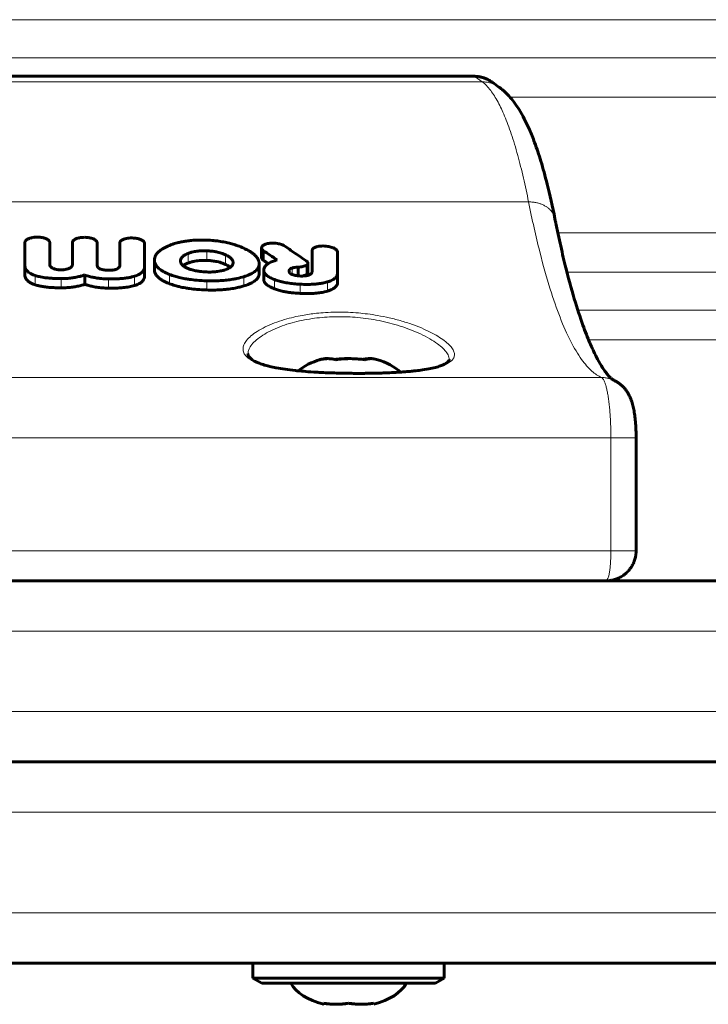
# Model space of a CAD drawing. Units: millimetres. Extents: x -3599 to 3362, y -4986 to 4246.
# Drawn here: x 940 to 1008, y -1754 to -1656 of the extents above; entities that cross this region are included whole.
import ezdxf

# ---------------------------------------------------------------- set-up
doc = ezdxf.new("R2010")
doc.units = ezdxf.units.MM
doc.linetypes.add('K5LT_BASIC', pattern=[0])
doc.linetypes.add('K5LT_THIN', pattern=[0])

msp = doc.modelspace()

# ---------------------------------------------------------------- linework, layer by layer
at = {"color": 7, "linetype": 'K5LT_THIN', "lineweight": 18}
for p, q in [((665.595, -1655.91), (942.332, -1655.91)), ((942.332, -1655.91), (1219.069, -1655.91)), ((684.132, -1659.694), (942.332, -1659.694)), ((942.332, -1659.694), (1200.532, -1659.694)), ((899.749, -1661.586), (984.915, -1661.586)), ((984.915, -1661.586), (985.604, -1662.086)), ((899.06, -1662.086), (985.604, -1662.086)), ((986.59, -1662.115), (986.616, -1662.134)), ((988.366, -1663.613), (1195.891, -1663.613)), ((894.452, -1674.023), (990.213, -1674.023)), ((992.831, -1675.691), (992.833, -1675.7)), ((993.116, -1677.081), (1195.284, -1677.081)), ((956.384, -1680.1), (956.384, -1679.143)), ((958.236, -1679.843), (958.236, -1678.882)), ((960.096, -1680.23), (960.096, -1679.275)), ((947.343, -1680.277), (947.343, -1680.276)), ((949.598, -1680.304), (949.598, -1680.304)), ((967.238, -1681.361), (967.238, -1680.506)), ((968.128, -1681.265), (968.128, -1680.327)), ((968.24, -1681.174), (968.24, -1680.234)), ((941.185, -1682.259), (941.185, -1681.336)), ((951.063, -1682.334), (951.063, -1681.413)), ((954.552, -1682.154), (954.552, -1681.229)), ((961.914, -1682.381), (961.914, -1681.459)), ((966.732, -1681.242), (966.732, -1680.595)), ((994.024, -1681), (1199.483, -1681)), ((943.764, -1682.564), (943.764, -1681.646)), ((948.471, -1682.597), (948.471, -1681.679)), ((958.236, -1682.779), (958.236, -1681.864)), ((964.978, -1682.661), (964.978, -1681.744)), ((967.514, -1683.119), (967.514, -1682.209)), ((970.227, -1682.891), (970.227, -1681.978)), ((995.103, -1684.784), (1219.069, -1684.784)), ((996.169, -1687.726), (1224.349, -1687.726)), ((887.212, -1691.48), (997.452, -1691.48)), ((886.275, -1697.462), (998.389, -1697.462)), ((998.389, -1697.462), (1000.895, -1697.462)), ((998.389, -1697.462), (998.389, -1708.694)), ((886.275, -1708.694), (998.389, -1708.694)), ((998.389, -1708.694), (1000.895, -1708.694)), ((487.31, -1716.694), (1394.294, -1716.694)), ((487.31, -1724.694), (1394.294, -1724.694)), ((592.332, -1734.694), (1292.332, -1734.694)), ((592.332, -1744.694), (1292.332, -1744.694))]:
    msp.add_line(p, q, dxfattribs=at)
at = {"color": 150, "linetype": 'K5LT_BASIC', "lineweight": 60}
for p, q in [((899.875, -1661.539), (984.789, -1661.539)), ((986.59, -1662.115), (986.616, -1662.134)), ((987.305, -1662.634), (986.616, -1662.134)), ((992.831, -1675.691), (992.833, -1675.7)), ((992.833, -1675.7), (992.833, -1675.7)), ((940.176, -1678.03), (940.171, -1680.323)), ((942.637, -1680.25), (942.634, -1678.032)), ((944.892, -1678.039), (944.891, -1680.257)), ((947.343, -1680.276), (947.347, -1678.084)), ((947.347, -1679.057), (947.347, -1678.083)), ((947.347, -1679.057), (947.347, -1678.084)), ((949.595, -1679.086), (949.595, -1678.112)), ((949.595, -1679.086), (949.595, -1678.113)), ((949.595, -1678.113), (949.598, -1680.304)), ((952.064, -1680.43), (952.062, -1678.142)), ((965.998, -1678.41), (965.995, -1678.411)), ((947.347, -1679.057), (947.345, -1680.316)), ((947.347, -1679.057), (947.347, -1679.057)), ((947.347, -1679.057), (947.347, -1679.057)), ((949.595, -1679.086), (949.595, -1679.086)), ((949.595, -1679.086), (949.595, -1679.086)), ((949.597, -1680.341), (949.595, -1679.086)), ((963.689, -1679.556), (963.689, -1678.591)), ((963.852, -1679.816), (963.852, -1678.855)), ((963.855, -1678.855), (963.852, -1678.855)), ((968.698, -1678.83), (968.698, -1680.962)), ((968.698, -1678.83), (968.701, -1678.83)), ((971.23, -1678.986), (971.234, -1678.986)), ((971.234, -1681.093), (971.234, -1678.986)), ((940.171, -1680.323), (940.171, -1680.326)), ((940.171, -1681.264), (940.171, -1680.326)), ((947.343, -1680.277), (947.343, -1680.277)), ((952.064, -1681.367), (952.064, -1680.43)), ((953.037, -1680.766), (953.037, -1679.82)), ((955.63, -1679.891), (955.63, -1679.891)), ((960.857, -1680.064), (960.857, -1680.064)), ((963.45, -1681.106), (963.45, -1680.165)), ((963.689, -1679.556), (963.689, -1679.556)), ((967.32, -1681.371), (967.32, -1680.5)), ((968.285, -1681.055), (968.285, -1680.114)), ((946.117, -1682.208), (946.117, -1681.284)), ((953.037, -1680.766), (953.037, -1680.766)), ((963.907, -1681.738), (963.907, -1680.807)), ((966.415, -1680.895), (966.415, -1680.895)), ((968.285, -1681.055), (968.285, -1681.055)), ((968.698, -1680.962), (968.698, -1680.962)), ((971.234, -1682.02), (971.234, -1681.093)), ((1000.895, -1697.462), (1000.895, -1708.694)), ((492.31, -1711.694), (1389.328, -1711.694)), ((948.443, -1711.694), (948.515, -1711.694)), ((948.515, -1711.694), (984.674, -1711.694)), ((984.674, -1711.694), (997.895, -1711.694)), ((492.31, -1729.694), (1389.328, -1729.694)), ((597.332, -1729.694), (1287.332, -1729.694)), ((597.332, -1749.694), (1287.332, -1749.694)), ((962.832, -1751.194), (962.832, -1749.694)), ((962.832, -1749.694), (981.832, -1749.694)), ((981.832, -1751.194), (981.832, -1749.694)), ((962.832, -1751.194), (963.698, -1751.694)), ((962.832, -1751.194), (963.698, -1751.694)), ((962.832, -1751.194), (981.832, -1751.194)), ((963.698, -1751.694), (980.966, -1751.694)), ((981.832, -1751.194), (980.966, -1751.694)), ((981.832, -1751.194), (980.966, -1751.694)), ((969.832, -1753.785), (969.832, -1753.674)), ((969.832, -1753.785), (969.832, -1753.674)), ((974.832, -1753.674), (974.832, -1753.785))]:
    msp.add_line(p, q, dxfattribs=at)
for centre, radius, start, end in [((985.623, -1664.952), 2.864, 54.05003, 55.15103), ((1005.984, -1617.987), 74.82, 235.72803, 236.18755), ((997.458, -1694.372), 2.892, 65.27363, 66.67462)]:
    msp.add_arc(centre, radius, start, end, dxfattribs=at)
at = {"color": 7, "linetype": 'K5LT_THIN', "lineweight": 18}
for centre, radius, start, end in [((985.623, -1664.952), 2.864, 54.05003, 55.15103), ((997.458, -1694.372), 2.892, 65.27363, 66.67462)]:
    msp.add_arc(centre, radius, start, end, dxfattribs=at)
at = {"color": 150, "linetype": 'K5LT_BASIC', "lineweight": 60}
for centre, major_axis, start_param, end_param in [((972.332, -1692.694), (-6, 0), 5.195111, 5.697123), ((972.332, -1692.694), (-6, 0), 3.682593, 4.229667), ((972.332, -1750.694), (6, 0), 3.440125, 4.282614), ((972.332, -1750.694), (6, 0), 5.142164, 5.984653), ((972.332, -1750.694), (6, 0), 5.142164, 5.984653), ((972.332, -1750.694), (6, 0), 4.282611, 4.282614)]:
    msp.add_ellipse(centre, major_axis=major_axis, ratio=0.566667, start_param=start_param, end_param=end_param, dxfattribs=at)
at = {"color": 7, "linetype": 'K5LT_THIN', "lineweight": 18}
msp.add_ellipse((997.895, -1708.694), major_axis=(0, 3), ratio=0.164874, start_param=3.141593, end_param=4.712389, dxfattribs=at)
at = {"color": 150, "linetype": 'K5LT_BASIC', "lineweight": 60}
for points, knots in [([(984.789, -1661.539), (984.905, -1661.539), (985.023, -1661.546), (985.257, -1661.572), (985.375, -1661.593), (985.609, -1661.647), (985.725, -1661.681), (985.953, -1661.764), (986.065, -1661.812), (986.281, -1661.92), (986.387, -1661.98), (986.521, -1662.067), (986.555, -1662.091), (986.59, -1662.115)], [0, 0, 0, 0, 1.268637, 1.268637, 2.564265, 2.564265, 3.882986, 3.882986, 5.205454, 5.205454, 6.522863, 6.522863, 6.999903, 6.999903, 6.999903, 6.999903]), ([(992.831, -1675.691), (992.591, -1674.508), (992.331, -1673.319), (991.859, -1671.448), (991.65, -1670.692), (991.234, -1669.327), (991.028, -1668.71), (990.646, -1667.675), (990.473, -1667.242), (990.13, -1666.457), (989.962, -1666.101), (989.621, -1665.442), (989.45, -1665.137), (989.104, -1664.581), (988.933, -1664.329), (988.594, -1663.88), (988.429, -1663.678), (988.085, -1663.304), (987.901, -1663.122), (987.622, -1662.88), (987.529, -1662.803), (987.373, -1662.684), (987.317, -1662.642), (987.26, -1662.602)], [0, 0, 0, 0, 39.487318, 39.487318, 68.870877, 68.870877, 95.849199, 95.849199, 117.01716, 117.01716, 136.21695, 136.21695, 154.279583, 154.279583, 170.57114, 170.57114, 184.571796, 184.571796, 197.828605, 197.828605, 204.54938, 204.54938, 206.99987, 206.99987, 206.99987, 206.99987]), ([(992.833, -1675.7), (992.833, -1675.703), (992.834, -1675.704), (992.854, -1675.808), (992.874, -1675.908), (992.915, -1676.111), (992.936, -1676.214), (992.999, -1676.52), (993.041, -1676.723), (993.167, -1677.326), (993.252, -1677.722), (993.51, -1678.888), (993.685, -1679.638), (994.154, -1681.538), (994.452, -1682.641), (995.037, -1684.607), (995.323, -1685.481), (995.839, -1686.912), (996.068, -1687.496), (996.509, -1688.528), (996.722, -1688.982), (997.108, -1689.735), (997.284, -1690.047), (997.611, -1690.578), (997.764, -1690.802), (998.024, -1691.146), (998.134, -1691.277), (998.317, -1691.473), (998.392, -1691.545), (998.508, -1691.645), (998.542, -1691.67), (998.596, -1691.706), (998.627, -1691.724), (998.656, -1691.74), (998.663, -1691.743), (998.668, -1691.745)], [0.000327, 0.000327, 0.000327, 0.000327, 0.063333, 0.063333, 1.939569, 1.939569, 3.879793, 3.879793, 7.760241, 7.760241, 15.521137, 15.521137, 31.042929, 31.042929, 56.44442, 56.44442, 80.058142, 80.058142, 98.818044, 98.818044, 116.472918, 116.472918, 131.696444, 131.696444, 146.163852, 146.163852, 158.313093, 158.313093, 168.903119, 168.903119, 178.21635, 178.21635, 186.168372, 186.168372, 189.96233, 189.96233, 189.96233, 189.96233]), ([(940.176, -1678.03), (940.178, -1678.003), (940.189, -1677.964), (940.218, -1677.912), (940.251, -1677.868), (940.307, -1677.813), (940.388, -1677.754), (940.488, -1677.7), (940.6, -1677.653), (940.725, -1677.612), (940.866, -1677.577), (941.007, -1677.552), (941.187, -1677.531), (941.317, -1677.525), (941.405, -1677.524)], [0, 0, 0, 0, 1.263801, 1.853073, 2.595986, 3.546644, 4.846744, 6.098333, 7.276316, 8.609427, 10.00015, 11.448578, 12.607838, 15, 15, 15, 15]), ([(942.634, -1678.032), (942.631, -1678.005), (942.62, -1677.966), (942.591, -1677.913), (942.557, -1677.868), (942.501, -1677.812), (942.418, -1677.752), (942.315, -1677.697), (942.197, -1677.648), (942.063, -1677.605), (941.912, -1677.569), (941.767, -1677.546), (941.597, -1677.529), (941.481, -1677.524), (941.405, -1677.524)], [0, 0, 0, 0, 1.270594, 1.864094, 2.615688, 3.579855, 4.900884, 6.182357, 7.398127, 8.839878, 10.318733, 11.834746, 12.92053, 15, 15, 15, 15]), ([(946.12, -1677.543), (946.017, -1677.542), (945.828, -1677.55), (945.589, -1677.587), (945.416, -1677.63), (945.287, -1677.675), (945.175, -1677.724), (945.086, -1677.776), (945.02, -1677.826), (944.966, -1677.878), (944.919, -1677.942), (944.898, -1678), (944.893, -1678.033), (944.892, -1678.039)], [0, 0, 0, 0, 2.61661, 4.816368, 6.258165, 7.434429, 8.635711, 9.851199, 10.66599, 11.404131, 12.532073, 13.710608, 14, 14, 14, 14]), ([(947.347, -1678.084), (947.347, -1678.067), (947.344, -1678.04), (947.332, -1677.998), (947.309, -1677.951), (947.262, -1677.887), (947.178, -1677.813), (947.051, -1677.736), (946.892, -1677.668), (946.719, -1677.615), (946.558, -1677.581), (946.361, -1677.553), (946.217, -1677.544), (946.12, -1677.543)], [0, 0, 0, 0, 0.727091, 1.152922, 1.846815, 2.819412, 4.122053, 5.610314, 7.347034, 8.977162, 10.418635, 11.584111, 14, 14, 14, 14]), ([(950.829, -1677.606), (950.724, -1677.604), (950.533, -1677.611), (950.32, -1677.643), (950.193, -1677.671), (950.116, -1677.692), (950.032, -1677.718), (949.941, -1677.753), (949.855, -1677.794), (949.78, -1677.838), (949.719, -1677.885), (949.671, -1677.931), (949.638, -1677.974), (949.614, -1678.018), (949.598, -1678.063), (949.595, -1678.097), (949.595, -1678.113)], [0, 0, 0, 0, 3.198253, 5.731999, 6.627852, 7.342015, 8.317294, 9.507174, 10.660571, 11.730042, 12.761094, 13.730268, 14.567466, 15.216927, 16.180015, 17, 17, 17, 17]), ([(952.062, -1678.142), (952.061, -1678.125), (952.056, -1678.099), (952.04, -1678.058), (952.018, -1678.016), (951.975, -1677.96), (951.904, -1677.895), (951.798, -1677.826), (951.656, -1677.757), (951.481, -1677.697), (951.291, -1677.652), (951.072, -1677.618), (950.919, -1677.608), (950.829, -1677.606)], [0, 0, 0, 0, 0.744512, 1.167207, 1.808011, 2.667039, 3.787175, 5.11053, 6.621367, 8.354861, 10.160401, 11.7381, 14, 14, 14, 14]), ([(954.523, -1678.355), (954.333, -1678.432), (954.039, -1678.57), (953.726, -1678.763), (953.541, -1678.904), (953.406, -1679.025), (953.288, -1679.154), (953.182, -1679.302), (953.094, -1679.475), (953.046, -1679.652), (953.037, -1679.771), (953.037, -1679.82)], [0, 0, 0, 0, 2.680413, 4.331689, 5.302868, 6.25116, 7.250511, 8.285124, 9.513112, 10.969859, 12, 12, 12, 12]), ([(958.236, -1677.822), (957.936, -1677.811), (957.429, -1677.808), (956.762, -1677.846), (956.291, -1677.899), (955.877, -1677.965), (955.561, -1678.03), (955.19, -1678.124), (954.866, -1678.223), (954.618, -1678.316), (954.523, -1678.355)], [0, 0, 0, 0, 2.525847, 4.237395, 5.635305, 6.572067, 7.870812, 8.477708, 10.007187, 11, 11, 11, 11]), ([(961.907, -1678.62), (961.719, -1678.534), (961.408, -1678.408), (960.928, -1678.247), (960.462, -1678.117), (959.906, -1677.996), (959.386, -1677.915), (958.824, -1677.854), (958.47, -1677.831), (958.236, -1677.822)], [0, 0, 0, 0, 1.798377, 2.839959, 4.159733, 5.673334, 7.294935, 8.219297, 10, 10, 10, 10]), ([(964.279, -1678.173), (964.204, -1678.189), (964.097, -1678.219), (963.968, -1678.272), (963.885, -1678.316), (963.814, -1678.366), (963.763, -1678.414), (963.726, -1678.463), (963.697, -1678.52), (963.689, -1678.564), (963.689, -1678.591)], [0, 0, 0, 0, 2.652885, 3.867735, 5.233425, 6.397128, 7.590152, 8.498838, 9.47887, 11, 11, 11, 11]), ([(965.995, -1678.411), (965.931, -1678.368), (965.829, -1678.317), (965.687, -1678.263), (965.591, -1678.232), (965.45, -1678.193), (965.236, -1678.151), (964.988, -1678.125), (964.754, -1678.12), (964.579, -1678.129), (964.449, -1678.143), (964.369, -1678.156), (964.319, -1678.165), (964.292, -1678.171), (964.279, -1678.173)], [0, 0, 0, 0, 2.316463, 3.203747, 4.022175, 4.931748, 6.930652, 9.421745, 10.992225, 12.605511, 13.715625, 14.27871, 14.659726, 15, 15, 15, 15]), ([(968.105, -1679.865), (967.605, -1679.531), (966.898, -1679.052), (966.201, -1678.556), (965.998, -1678.41)], [0, 0, 0, 0, 3.541668, 5, 5, 5, 5]), ([(969.966, -1678.41), (969.861, -1678.404), (969.665, -1678.401), (969.428, -1678.423), (969.247, -1678.457), (969.104, -1678.495), (968.991, -1678.538), (968.916, -1678.576), (968.86, -1678.61), (968.808, -1678.648), (968.761, -1678.695), (968.724, -1678.748), (968.707, -1678.794), (968.702, -1678.824), (968.701, -1678.83)], [0, 0, 0, 0, 2.835243, 5.238672, 6.537425, 8.055641, 9.620764, 10.326306, 10.875223, 11.915366, 12.716623, 13.512388, 14.705027, 15, 15, 15, 15]), ([(971.23, -1678.986), (971.229, -1678.967), (971.22, -1678.933), (971.192, -1678.874), (971.14, -1678.806), (971.063, -1678.739), (970.976, -1678.681), (970.88, -1678.628), (970.77, -1678.58), (970.628, -1678.528), (970.463, -1678.482), (970.233, -1678.435), (970.065, -1678.417), (969.966, -1678.41)], [0, 0, 0, 0, 0.823495, 1.500753, 2.649304, 3.996028, 4.839359, 5.856852, 7.172741, 8.138982, 9.861519, 11.566599, 14, 14, 14, 14]), ([(956.384, -1679.143), (956.303, -1679.175), (956.182, -1679.229), (956.046, -1679.305), (955.955, -1679.365), (955.867, -1679.431), (955.787, -1679.509), (955.715, -1679.601), (955.66, -1679.703), (955.634, -1679.804), (955.63, -1679.868), (955.63, -1679.891)], [0, 0, 0, 0, 2.189625, 3.434, 4.296124, 5.337564, 6.745391, 7.902989, 9.386394, 11.070301, 12, 12, 12, 12]), ([(958.236, -1678.882), (958.093, -1678.877), (957.845, -1678.875), (957.518, -1678.893), (957.254, -1678.922), (956.999, -1678.963), (956.701, -1679.032), (956.496, -1679.099), (956.384, -1679.143)], [0, 0, 0, 0, 1.967648, 3.397003, 4.520403, 5.681755, 7.073939, 9, 9, 9, 9]), ([(960.096, -1679.275), (960.001, -1679.232), (959.826, -1679.16), (959.556, -1679.074), (959.279, -1679.004), (958.993, -1678.95), (958.639, -1678.904), (958.393, -1678.888), (958.236, -1678.882)], [0, 0, 0, 0, 1.637166, 2.864756, 4.141173, 5.670984, 6.878465, 9, 9, 9, 9]), ([(960.857, -1680.064), (960.857, -1680.033), (960.853, -1679.985), (960.836, -1679.918), (960.815, -1679.861), (960.783, -1679.797), (960.739, -1679.73), (960.681, -1679.66), (960.609, -1679.591), (960.52, -1679.518), (960.415, -1679.445), (960.273, -1679.361), (960.165, -1679.307), (960.096, -1679.275)], [0, 0, 0, 0, 1.461688, 2.261492, 3.179348, 4.169342, 5.281491, 6.44379, 7.660968, 8.882717, 10.408897, 11.820715, 14, 14, 14, 14]), ([(963.45, -1680.165), (963.45, -1680.112), (963.443, -1680.033), (963.419, -1679.927), (963.394, -1679.848), (963.351, -1679.745), (963.281, -1679.618), (963.183, -1679.487), (963.084, -1679.378), (962.962, -1679.26), (962.826, -1679.149), (962.626, -1679.006), (962.345, -1678.832), (962.074, -1678.696), (961.907, -1678.62)], [0, 0, 0, 0, 1.373867, 2.056826, 2.733486, 3.407276, 4.734762, 6.045998, 6.901497, 7.741866, 9.365959, 10.15764, 12.115114, 15, 15, 15, 15]), ([(963.689, -1678.591), (963.689, -1678.602), (963.69, -1678.626), (963.701, -1678.668), (963.723, -1678.717), (963.771, -1678.783), (963.82, -1678.828), (963.855, -1678.855)], [0, 0, 0, 0, 0.985839, 2.013559, 3.569034, 5.288218, 8, 8, 8, 8]), ([(940.171, -1680.326), (940.171, -1680.389), (940.183, -1680.502), (940.236, -1680.661), (940.314, -1680.794), (940.417, -1680.915), (940.552, -1681.032), (940.736, -1681.15), (940.956, -1681.254), (941.114, -1681.313), (941.185, -1681.336)], [0, 0, 0, 0, 1.717124, 3.061937, 4.416419, 5.559657, 6.712635, 8.209032, 9.782432, 11, 11, 11, 11]), ([(943.764, -1680.778), (943.686, -1680.778), (943.571, -1680.771), (943.416, -1680.751), (943.291, -1680.727), (943.157, -1680.693), (943.03, -1680.649), (942.919, -1680.599), (942.829, -1680.546), (942.755, -1680.488), (942.699, -1680.428), (942.663, -1680.369), (942.641, -1680.31), (942.637, -1680.271), (942.637, -1680.25)], [0, 0, 0, 0, 2.086715, 3.083066, 4.295781, 5.64891, 7.104508, 8.376235, 9.588595, 10.74975, 11.925847, 13.023909, 13.903353, 15, 15, 15, 15]), ([(944.891, -1680.257), (944.891, -1680.284), (944.885, -1680.327), (944.862, -1680.385), (944.833, -1680.433), (944.788, -1680.487), (944.727, -1680.537), (944.639, -1680.593), (944.541, -1680.64), (944.41, -1680.687), (944.266, -1680.726), (944.113, -1680.754), (943.96, -1680.771), (943.85, -1680.778), (943.782, -1680.778), (943.764, -1680.778)], [0, 0, 0, 0, 1.466872, 2.385829, 3.193934, 4.241432, 5.574386, 6.463845, 8.219716, 9.403147, 11.016651, 12.849658, 14.044001, 15.498679, 16, 16, 16, 16]), ([(948.471, -1680.813), (948.366, -1680.812), (948.189, -1680.805), (947.995, -1680.78), (947.852, -1680.752), (947.742, -1680.723), (947.64, -1680.683), (947.573, -1680.648), (947.525, -1680.618), (947.487, -1680.589), (947.455, -1680.559), (947.423, -1680.524), (947.382, -1680.463), (947.35, -1680.38), (947.343, -1680.31), (947.343, -1680.276)], [0, 0, 0, 0, 2.93637, 4.837054, 5.476594, 7.136279, 8.21813, 8.964028, 9.717555, 10.304903, 10.817898, 11.52248, 12.350683, 14.188082, 16, 16, 16, 16]), ([(949.598, -1680.304), (949.598, -1680.358), (949.583, -1680.45), (949.519, -1680.552), (949.458, -1680.61), (949.412, -1680.644), (949.367, -1680.67), (949.318, -1680.695), (949.255, -1680.72), (949.166, -1680.749), (949.068, -1680.771), (948.956, -1680.789), (948.81, -1680.806), (948.645, -1680.814), (948.517, -1680.814), (948.471, -1680.813)], [0, 0, 0, 0, 2.92113, 4.776097, 5.714585, 6.511463, 6.982191, 7.625689, 8.418017, 9.196624, 10.545926, 11.413809, 12.457671, 14.701824, 16, 16, 16, 16]), ([(951.063, -1681.413), (951.147, -1681.386), (951.294, -1681.334), (951.469, -1681.254), (951.612, -1681.173), (951.735, -1681.087), (951.834, -1680.996), (951.906, -1680.912), (951.971, -1680.815), (952.044, -1680.656), (952.064, -1680.519), (952.064, -1680.43)], [0, 0, 0, 0, 1.583477, 2.840831, 3.775037, 4.992963, 6.168402, 7.017547, 7.840558, 9.341711, 12, 12, 12, 12]), ([(953.037, -1679.82), (953.037, -1679.885), (953.049, -1680), (953.099, -1680.157), (953.164, -1680.287), (953.243, -1680.404), (953.344, -1680.522), (953.483, -1680.652), (953.683, -1680.803), (953.917, -1680.943), (954.211, -1681.09), (954.419, -1681.178), (954.552, -1681.229)], [0, 0, 0, 0, 1.489394, 2.614682, 3.664223, 4.587537, 5.473017, 6.655343, 8.044688, 9.739504, 10.986331, 13, 13, 13, 13]), ([(955.63, -1679.891), (955.63, -1679.93), (955.638, -1680.001), (955.672, -1680.1), (955.721, -1680.186), (955.78, -1680.261), (955.841, -1680.322), (955.907, -1680.378), (955.988, -1680.438), (956.14, -1680.533), (956.279, -1680.6), (956.384, -1680.643)], [0, 0, 0, 0, 1.61742, 2.851675, 4.117793, 5.271849, 6.133334, 6.943782, 7.971466, 9.1288, 12, 12, 12, 12]), ([(956.384, -1680.1), (956.292, -1680.135), (956.166, -1680.192), (956.005, -1680.283), (955.931, -1680.335), (955.893, -1680.366)], [0, 0, 0, 0, 2.876414, 4.224001, 6, 6, 6, 6]), ([(958.236, -1679.843), (958.109, -1679.838), (957.922, -1679.837), (957.63, -1679.847), (957.362, -1679.868), (957.085, -1679.907), (956.81, -1679.964), (956.585, -1680.027), (956.436, -1680.08), (956.384, -1680.1)], [0, 0, 0, 0, 1.934749, 2.846316, 4.478543, 6.079666, 7.237967, 9.00955, 10, 10, 10, 10]), ([(960.096, -1680.23), (959.999, -1680.186), (959.816, -1680.113), (959.529, -1680.024), (959.193, -1679.943), (958.87, -1679.891), (958.531, -1679.857), (958.351, -1679.847), (958.236, -1679.843)], [0, 0, 0, 0, 1.679821, 2.979511, 4.380922, 6.552726, 7.455601, 9, 9, 9, 9]), ([(960.096, -1680.763), (960.169, -1680.738), (960.315, -1680.682), (960.479, -1680.598), (960.598, -1680.518), (960.677, -1680.452), (960.742, -1680.383), (960.791, -1680.313), (960.824, -1680.246), (960.85, -1680.164), (960.857, -1680.103), (960.857, -1680.064)], [0, 0, 0, 0, 1.971179, 4.089663, 5.198298, 6.324156, 7.444452, 8.499591, 9.495665, 10.381183, 12, 12, 12, 12]), ([(960.587, -1680.524), (960.545, -1680.488), (960.457, -1680.423), (960.293, -1680.325), (960.171, -1680.264), (960.096, -1680.23)], [0, 0, 0, 0, 1.930113, 3.638373, 6, 6, 6, 6]), ([(961.914, -1681.459), (962.109, -1681.399), (962.427, -1681.284), (962.736, -1681.128), (962.925, -1681.01), (963.067, -1680.907), (963.208, -1680.773), (963.314, -1680.634), (963.39, -1680.491), (963.439, -1680.337), (963.45, -1680.224), (963.45, -1680.165)], [0, 0, 0, 0, 2.701164, 4.541016, 5.113001, 6.205898, 7.440744, 8.568234, 9.54638, 10.736538, 12, 12, 12, 12]), ([(963.689, -1679.556), (963.689, -1679.571), (963.692, -1679.6), (963.705, -1679.644), (963.733, -1679.697), (963.781, -1679.755), (963.828, -1679.796), (963.852, -1679.813)], [0, 0, 0, 0, 1.290386, 2.511926, 3.889526, 6.096731, 8, 8, 8, 8]), ([(964.978, -1679.868), (964.838, -1679.915), (964.624, -1679.998), (964.398, -1680.119), (964.263, -1680.209), (964.161, -1680.291), (964.075, -1680.379), (964.007, -1680.469), (963.955, -1680.565), (963.916, -1680.678), (963.907, -1680.762), (963.907, -1680.807)], [0, 0, 0, 0, 2.729303, 4.368576, 5.315923, 6.325884, 7.445832, 8.406476, 9.374527, 10.569717, 12, 12, 12, 12]), ([(966.732, -1680.595), (966.773, -1680.581), (966.856, -1680.557), (967.024, -1680.523), (967.153, -1680.51), (967.238, -1680.506)], [0, 0, 0, 0, 1.660807, 3.1853, 6, 6, 6, 6]), ([(967.32, -1680.5), (967.405, -1680.498), (967.541, -1680.49), (967.693, -1680.468), (967.843, -1680.439), (967.987, -1680.398), (968.091, -1680.349), (968.128, -1680.327)], [0, 0, 0, 0, 2.231541, 3.613837, 4.19445, 6.516041, 8, 8, 8, 8]), ([(968.128, -1680.327), (968.159, -1680.308), (968.2, -1680.278), (968.231, -1680.245), (968.24, -1680.234)], [0, 0, 0, 0, 3.432672, 5, 5, 5, 5]), ([(968.285, -1680.114), (968.285, -1680.091), (968.279, -1680.057), (968.252, -1680.003), (968.229, -1679.971), (968.211, -1679.952)], [0, 0, 0, 0, 2.424805, 3.737988, 6, 6, 6, 6]), ([(968.24, -1680.234), (968.25, -1680.221), (968.268, -1680.194), (968.282, -1680.154), (968.285, -1680.127), (968.285, -1680.114)], [0, 0, 0, 0, 2.113673, 4.113776, 6, 6, 6, 6]), ([(940.171, -1681.262), (940.171, -1681.333), (940.186, -1681.459), (940.245, -1681.61), (940.315, -1681.724), (940.392, -1681.818), (940.487, -1681.906), (940.602, -1681.992), (940.759, -1682.087), (940.961, -1682.18), (941.117, -1682.237), (941.185, -1682.259)], [0, 0, 0, 0, 2.137847, 3.792685, 4.64388, 5.783544, 6.909829, 7.72292, 8.992509, 10.72298, 12, 12, 12, 12]), ([(941.185, -1681.336), (941.315, -1681.38), (941.544, -1681.442), (941.888, -1681.511), (942.174, -1681.554), (942.461, -1681.587), (942.768, -1681.613), (943.116, -1681.633), (943.458, -1681.643), (943.672, -1681.645), (943.764, -1681.646)], [0, 0, 0, 0, 1.902648, 3.194632, 4.550325, 5.572037, 6.809734, 8.374602, 9.861607, 11, 11, 11, 11]), ([(943.764, -1681.646), (943.94, -1681.646), (944.296, -1681.637), (944.802, -1681.591), (945.307, -1681.511), (945.74, -1681.407), (946.011, -1681.322), (946.117, -1681.284)], [0, 0, 0, 0, 1.683465, 3.404373, 4.919534, 6.757558, 8, 8, 8, 8]), ([(946.117, -1681.284), (946.272, -1681.341), (946.563, -1681.433), (947.005, -1681.536), (947.405, -1681.604), (947.891, -1681.659), (948.243, -1681.676), (948.471, -1681.679)], [0, 0, 0, 0, 1.811005, 3.263212, 4.636767, 5.824085, 8, 8, 8, 8]), ([(948.471, -1681.679), (948.671, -1681.681), (948.957, -1681.68), (949.379, -1681.666), (949.634, -1681.651), (949.949, -1681.624), (950.186, -1681.598), (950.508, -1681.548), (950.777, -1681.494), (950.979, -1681.439), (951.063, -1681.413)], [0, 0, 0, 0, 2.462864, 3.498243, 5.177223, 5.609706, 7.43163, 8.156503, 9.770342, 11, 11, 11, 11]), ([(951.063, -1682.334), (951.163, -1682.304), (951.336, -1682.242), (951.538, -1682.143), (951.696, -1682.044), (951.807, -1681.952), (951.903, -1681.847), (951.996, -1681.71), (952.053, -1681.544), (952.064, -1681.417), (952.064, -1681.367)], [0, 0, 0, 0, 1.730209, 3.103387, 4.111221, 5.44661, 6.236185, 7.439696, 9.609829, 11, 11, 11, 11]), ([(953.037, -1680.766), (953.037, -1680.829), (953.049, -1680.941), (953.099, -1681.1), (953.168, -1681.234), (953.252, -1681.352), (953.347, -1681.459), (953.465, -1681.569), (953.598, -1681.671), (953.791, -1681.8), (954.09, -1681.965), (954.378, -1682.088), (954.552, -1682.154)], [0, 0, 0, 0, 1.464427, 2.589729, 3.758375, 4.686503, 5.539163, 6.520327, 7.652559, 8.446303, 10.36279, 13, 13, 13, 13]), ([(954.552, -1681.229), (954.72, -1681.294), (955.032, -1681.401), (955.553, -1681.543), (956.038, -1681.646), (956.622, -1681.741), (957.33, -1681.822), (957.909, -1681.854), (958.236, -1681.864)], [0, 0, 0, 0, 1.43405, 2.552571, 4.037306, 5.012852, 6.738639, 9, 9, 9, 9]), ([(956.384, -1680.643), (956.479, -1680.683), (956.651, -1680.746), (956.905, -1680.818), (957.197, -1680.885), (957.636, -1680.955), (958.011, -1680.982), (958.236, -1680.989)], [0, 0, 0, 0, 1.453031, 2.508062, 3.454595, 5.268636, 8, 8, 8, 8]), ([(958.236, -1680.989), (958.418, -1680.994), (958.644, -1680.994), (959.005, -1680.976), (959.29, -1680.949), (959.585, -1680.9), (959.847, -1680.841), (960.003, -1680.796), (960.096, -1680.763)], [0, 0, 0, 0, 2.490629, 3.098877, 5.001072, 6.492502, 7.417991, 9, 9, 9, 9]), ([(958.236, -1681.864), (958.471, -1681.871), (958.934, -1681.875), (959.605, -1681.852), (960.234, -1681.8), (960.775, -1681.726), (961.34, -1681.619), (961.698, -1681.526), (961.914, -1681.459)], [0, 0, 0, 0, 1.636428, 3.221251, 4.704729, 6.117646, 7.189636, 9, 9, 9, 9]), ([(961.914, -1682.381), (962.11, -1682.321), (962.428, -1682.208), (962.738, -1682.053), (962.927, -1681.937), (963.069, -1681.834), (963.21, -1681.701), (963.316, -1681.565), (963.391, -1681.424), (963.439, -1681.273), (963.45, -1681.163), (963.45, -1681.106)], [0, 0, 0, 0, 2.712847, 4.559924, 5.133967, 6.230537, 7.469171, 8.598544, 9.574355, 10.755227, 12, 12, 12, 12]), ([(963.907, -1680.807), (963.907, -1680.849), (963.915, -1680.921), (963.952, -1681.03), (964.004, -1681.123), (964.064, -1681.199), (964.118, -1681.256), (964.2, -1681.334), (964.323, -1681.426), (964.469, -1681.513), (964.673, -1681.621), (964.839, -1681.692), (964.978, -1681.744)], [0, 0, 0, 0, 1.438628, 2.527417, 3.81296, 4.801888, 5.353852, 6.020903, 7.833094, 9.203305, 9.965846, 13, 13, 13, 13]), ([(966.415, -1680.895), (966.415, -1680.875), (966.419, -1680.844), (966.434, -1680.805), (966.45, -1680.777), (966.47, -1680.75), (966.5, -1680.719), (966.542, -1680.685), (966.616, -1680.641), (966.684, -1680.612), (966.732, -1680.595)], [0, 0, 0, 0, 1.756879, 2.892663, 3.612657, 4.474616, 5.566469, 6.789445, 8.194066, 11, 11, 11, 11]), ([(966.669, -1681.213), (966.638, -1681.198), (966.59, -1681.17), (966.536, -1681.13), (966.497, -1681.094), (966.465, -1681.055), (966.429, -1680.994), (966.416, -1680.939), (966.415, -1680.901), (966.415, -1680.895)], [0, 0, 0, 0, 1.802077, 3.105872, 4.078955, 5.304442, 6.666856, 9.478912, 10, 10, 10, 10]), ([(967.571, -1681.389), (967.486, -1681.385), (967.348, -1681.375), (967.192, -1681.356), (967.071, -1681.337), (966.929, -1681.309), (966.783, -1681.265), (966.695, -1681.226), (966.669, -1681.213)], [0, 0, 0, 0, 2.367741, 3.843719, 4.427013, 5.844328, 8.004197, 9, 9, 9, 9]), ([(968.359, -1681.299), (968.31, -1681.316), (968.213, -1681.343), (968.051, -1681.372), (967.859, -1681.392), (967.695, -1681.394), (967.591, -1681.39), (967.571, -1681.389)], [0, 0, 0, 0, 1.73488, 3.296067, 5.034983, 7.413586, 8, 8, 8, 8]), ([(967.754, -1681.392), (967.809, -1681.382), (967.88, -1681.365), (967.984, -1681.332), (968.058, -1681.303), (968.11, -1681.276), (968.128, -1681.265)], [0, 0, 0, 0, 2.677494, 3.576776, 5.759577, 7, 7, 7, 7]), ([(968.128, -1681.265), (968.153, -1681.25), (968.195, -1681.221), (968.228, -1681.189), (968.24, -1681.174)], [0, 0, 0, 0, 2.752835, 5, 5, 5, 5]), ([(968.24, -1681.174), (968.25, -1681.161), (968.268, -1681.134), (968.282, -1681.095), (968.285, -1681.068), (968.285, -1681.055)], [0, 0, 0, 0, 2.11453, 4.114639, 6, 6, 6, 6]), ([(968.698, -1680.962), (968.698, -1680.994), (968.689, -1681.048), (968.655, -1681.111), (968.619, -1681.155), (968.568, -1681.201), (968.485, -1681.252), (968.405, -1681.284), (968.359, -1681.299)], [0, 0, 0, 0, 2.159587, 3.54981, 4.432481, 5.40726, 7.116628, 9, 9, 9, 9]), ([(970.227, -1681.978), (970.343, -1681.942), (970.536, -1681.872), (970.739, -1681.772), (970.868, -1681.692), (970.964, -1681.621), (971.05, -1681.541), (971.115, -1681.462), (971.171, -1681.372), (971.221, -1681.253), (971.234, -1681.151), (971.234, -1681.093)], [0, 0, 0, 0, 2.341455, 4.053311, 4.881917, 5.859214, 6.961014, 7.984066, 8.718847, 10.130302, 12, 12, 12, 12]), ([(941.185, -1682.259), (941.31, -1682.3), (941.566, -1682.37), (941.992, -1682.45), (942.451, -1682.508), (942.858, -1682.538), (943.296, -1682.559), (943.571, -1682.564), (943.764, -1682.564)], [0, 0, 0, 0, 1.487709, 2.93264, 4.587486, 6.232845, 7.060517, 9, 9, 9, 9]), ([(943.764, -1682.564), (943.971, -1682.565), (944.364, -1682.553), (944.906, -1682.497), (945.396, -1682.412), (945.791, -1682.314), (946.028, -1682.239), (946.117, -1682.208)], [0, 0, 0, 0, 1.979747, 3.763118, 5.293423, 6.953078, 8, 8, 8, 8]), ([(946.117, -1682.208), (946.221, -1682.246), (946.447, -1682.319), (946.842, -1682.423), (947.314, -1682.513), (947.871, -1682.577), (948.265, -1682.594), (948.471, -1682.597)], [0, 0, 0, 0, 1.220531, 2.562807, 4.245572, 6.029198, 8, 8, 8, 8]), ([(948.471, -1682.597), (948.692, -1682.599), (949.091, -1682.597), (949.581, -1682.574), (949.95, -1682.543), (950.339, -1682.498), (950.718, -1682.43), (950.98, -1682.36), (951.063, -1682.334)], [0, 0, 0, 0, 2.21811, 3.991999, 4.937807, 5.9815, 8.012356, 9, 9, 9, 9]), ([(954.552, -1682.154), (954.721, -1682.218), (955.034, -1682.324), (955.558, -1682.464), (956.044, -1682.566), (956.63, -1682.659), (957.336, -1682.738), (957.912, -1682.77), (958.236, -1682.779)], [0, 0, 0, 0, 1.438892, 2.561462, 4.05189, 5.031269, 6.758325, 9, 9, 9, 9]), ([(958.236, -1682.779), (958.481, -1682.786), (958.923, -1682.79), (959.515, -1682.771), (960.007, -1682.736), (960.51, -1682.682), (961.023, -1682.602), (961.51, -1682.496), (961.791, -1682.418), (961.914, -1682.381)], [0, 0, 0, 0, 1.900825, 3.412136, 4.616743, 5.778581, 7.442998, 8.856902, 10, 10, 10, 10]), ([(963.907, -1681.738), (963.907, -1681.779), (963.915, -1681.851), (963.952, -1681.958), (964.005, -1682.05), (964.065, -1682.125), (964.12, -1682.182), (964.202, -1682.259), (964.337, -1682.358), (964.514, -1682.459), (964.724, -1682.561), (964.875, -1682.623), (964.978, -1682.661)], [0, 0, 0, 0, 1.442845, 2.53502, 3.824856, 4.817642, 5.372046, 6.042275, 7.864612, 9.566422, 10.751848, 13, 13, 13, 13]), ([(964.978, -1681.744), (965.136, -1681.804), (965.46, -1681.91), (965.899, -1682.016), (966.374, -1682.103), (966.886, -1682.17), (967.306, -1682.199), (967.514, -1682.209)], [0, 0, 0, 0, 1.723208, 3.362781, 4.249977, 6.148003, 8, 8, 8, 8]), ([(967.514, -1682.209), (967.754, -1682.22), (968.175, -1682.23), (968.65, -1682.217), (969.045, -1682.192), (969.315, -1682.165), (969.666, -1682.114), (969.941, -1682.059), (970.149, -1682.002), (970.227, -1681.978)], [0, 0, 0, 0, 2.537147, 4.422869, 5.03984, 6.783558, 7.381858, 8.99378, 10, 10, 10, 10]), ([(970.227, -1682.891), (970.351, -1682.853), (970.544, -1682.784), (970.76, -1682.677), (970.894, -1682.593), (970.995, -1682.513), (971.072, -1682.436), (971.137, -1682.352), (971.202, -1682.235), (971.23, -1682.121), (971.234, -1682.039), (971.234, -1682.02)], [0, 0, 0, 0, 2.515563, 4.046783, 5.253077, 6.239142, 7.291509, 8.198797, 9.322851, 11.367061, 12, 12, 12, 12]), ([(964.978, -1682.661), (965.104, -1682.708), (965.383, -1682.801), (965.799, -1682.907), (966.199, -1682.985), (966.499, -1683.03), (966.781, -1683.065), (966.995, -1683.086), (967.254, -1683.106), (967.407, -1683.114), (967.514, -1683.119)], [0, 0, 0, 0, 1.884405, 4.02218, 5.616836, 7.046927, 7.804089, 9.127872, 9.70521, 11, 11, 11, 11]), ([(967.514, -1683.119), (967.771, -1683.13), (968.101, -1683.138), (968.602, -1683.129), (968.894, -1683.114), (969.295, -1683.079), (969.611, -1683.037), (969.963, -1682.965), (970.136, -1682.919), (970.227, -1682.891)], [0, 0, 0, 0, 2.72163, 3.462555, 5.308726, 5.837972, 7.835431, 8.833486, 10, 10, 10, 10]), ([(962.332, -1689.127), (962.332, -1689.142), (962.333, -1689.156), (962.336, -1689.184), (962.338, -1689.198), (962.344, -1689.227), (962.347, -1689.241), (962.357, -1689.272), (962.363, -1689.289), (962.379, -1689.323), (962.388, -1689.342), (962.412, -1689.382), (962.426, -1689.403), (962.462, -1689.451), (962.484, -1689.477), (962.538, -1689.534), (962.57, -1689.565), (962.649, -1689.633), (962.697, -1689.669), (962.814, -1689.75), (962.886, -1689.794), (963.058, -1689.888), (963.161, -1689.938), (963.402, -1690.042), (963.543, -1690.096), (963.879, -1690.21), (964.081, -1690.269), (964.362, -1690.342), (964.423, -1690.358), (964.696, -1690.419), (964.911, -1690.462), (965.125, -1690.509), (965.136, -1690.511), (965.422, -1690.565), (965.716, -1690.613), (966.348, -1690.704), (966.689, -1690.746), (967.139, -1690.794), (967.234, -1690.804), (967.576, -1690.836), (967.818, -1690.859), (968.415, -1690.906), (968.772, -1690.931), (969.227, -1690.957), (969.319, -1690.962), (969.69, -1690.982), (969.974, -1690.995), (970.551, -1691.018), (970.845, -1691.028), (971.355, -1691.042), (971.569, -1691.047), (971.946, -1691.054), (972.108, -1691.057), (972.292, -1691.059), (972.315, -1691.06), (972.338, -1691.06)], [0, 0, 0, 0, 4.987301, 4.987301, 10.222949, 10.222949, 15.716177, 15.716177, 21.5614, 21.5614, 27.84417, 27.84417, 34.606298, 34.606298, 42.191306, 42.191306, 50.640738, 50.640738, 60.148042, 60.148042, 71.422657, 71.422657, 84.417874, 84.417874, 99.043868, 99.043868, 116.714184, 116.714184, 121.805499, 121.805499, 137.133558, 137.133558, 137.830502, 137.830502, 157.087577, 157.087577, 177.4029, 177.4029, 182.909162, 182.909162, 196.377699, 196.377699, 215.170973, 215.170973, 219.862675, 219.862675, 234.188873, 234.188873, 248.773247, 248.773247, 259.322723, 259.322723, 267.260943, 267.260943, 268.382802, 268.382802, 268.382802, 268.382802]), ([(971.06, -1689.713), (970.938, -1689.679), (970.755, -1689.64), (970.508, -1689.612), (970.32, -1689.602), (970.081, -1689.604), (969.791, -1689.633), (969.565, -1689.682), (969.452, -1689.713)], [0, 0, 0, 0, 2.05787, 3.090148, 4.137838, 5.19876, 7.087506, 9, 9, 9, 9]), ([(969.547, -1689.682), (969.645, -1689.653), (969.85, -1689.61), (970.056, -1689.6), (970.162, -1689.604)], [0, 0, 0, 0, 2.41137, 5, 5, 5, 5]), ([(970.94, -1689.682), (971.162, -1689.653), (971.626, -1689.61), (972.091, -1689.6), (972.332, -1689.604)], [0, 0, 0, 0, 2.411374, 5, 5, 5, 5]), ([(971.06, -1689.713), (971.278, -1689.679), (971.606, -1689.64), (972.049, -1689.612), (972.385, -1689.602), (972.813, -1689.604), (973.333, -1689.633), (973.738, -1689.682), (973.94, -1689.713)], [0, 0, 0, 0, 2.05787, 3.090148, 4.137838, 5.19876, 7.087506, 9, 9, 9, 9]), ([(972.338, -1691.06), (972.38, -1691.06), (972.422, -1691.061), (972.583, -1691.063), (972.702, -1691.064), (972.955, -1691.065), (973.089, -1691.066), (973.349, -1691.066), (973.476, -1691.066), (973.733, -1691.065), (973.864, -1691.064), (974.124, -1691.062), (974.254, -1691.06), (974.53, -1691.057), (974.677, -1691.054), (974.967, -1691.048), (975.112, -1691.045), (975.428, -1691.037), (975.6, -1691.032), (975.985, -1691.019), (976.198, -1691.011), (976.681, -1690.989), (976.95, -1690.975), (977.301, -1690.954), (977.389, -1690.949), (977.642, -1690.931), (977.808, -1690.92), (978.184, -1690.89), (978.392, -1690.872), (978.741, -1690.837), (978.885, -1690.822), (979.252, -1690.78), (979.47, -1690.752), (979.963, -1690.68), (980.231, -1690.634), (980.702, -1690.538), (980.91, -1690.489), (981.259, -1690.391), (981.407, -1690.343), (981.565, -1690.284), (981.592, -1690.274), (981.699, -1690.228), (981.787, -1690.191), (981.933, -1690.118), (981.997, -1690.081), (982.098, -1690.014), (982.138, -1689.984), (982.198, -1689.932), (982.221, -1689.91), (982.256, -1689.871), (982.27, -1689.854), (982.29, -1689.824), (982.298, -1689.812), (982.31, -1689.789), (982.314, -1689.778), (982.321, -1689.76), (982.324, -1689.752), (982.328, -1689.735), (982.329, -1689.728), (982.332, -1689.71), (982.332, -1689.7), (982.332, -1689.69)], [0, 0, 0, 0, 2.046899, 2.046899, 7.899169, 7.899169, 14.46343, 14.46343, 20.699919, 20.699919, 27.171568, 27.171568, 33.636453, 33.636453, 40.980706, 40.980706, 48.310187, 48.310187, 57.151693, 57.151693, 68.332045, 68.332045, 82.94158, 82.94158, 87.863901, 87.863901, 97.362721, 97.362721, 109.868104, 109.868104, 118.976469, 118.976469, 133.640696, 133.640696, 153.822654, 153.822654, 172.244754, 172.244754, 188.184095, 188.184095, 191.369504, 191.369504, 202.841003, 202.841003, 214.367212, 214.367212, 224.214525, 224.214525, 232.287586, 232.287586, 239.407668, 239.407668, 245.753594, 245.753594, 251.55484, 251.55484, 256.858818, 256.858818, 261.867272, 261.867272, 267.617198, 267.617198, 267.617198, 267.617198]), ([(973.725, -1689.682), (973.849, -1689.653), (974.108, -1689.61), (974.367, -1689.6), (974.502, -1689.604)], [0, 0, 0, 0, 2.411374, 5, 5, 5, 5]), ([(975.117, -1689.682), (975.029, -1689.656), (974.896, -1689.627), (974.715, -1689.606), (974.573, -1689.601), (974.424, -1689.607), (974.211, -1689.633), (974.049, -1689.675), (973.94, -1689.713)], [0, 0, 0, 0, 2.03119, 3.058513, 4.140802, 5.270398, 6.480515, 9, 9, 9, 9]), ([(1000.895, -1697.462), (1000.895, -1697.461), (1000.895, -1697.461), (1000.895, -1697.448), (1000.895, -1697.435), (1000.895, -1697.408), (1000.895, -1697.395), (1000.895, -1697.355), (1000.894, -1697.328), (1000.894, -1697.248), (1000.893, -1697.195), (1000.891, -1697.088), (1000.89, -1697.036), (1000.888, -1696.94), (1000.887, -1696.896), (1000.883, -1696.773), (1000.88, -1696.693), (1000.871, -1696.483), (1000.864, -1696.353), (1000.85, -1696.137), (1000.844, -1696.049), (1000.83, -1695.878), (1000.823, -1695.796), (1000.805, -1695.606), (1000.793, -1695.5), (1000.768, -1695.294), (1000.755, -1695.194), (1000.726, -1694.994), (1000.71, -1694.896), (1000.676, -1694.701), (1000.657, -1694.606), (1000.618, -1694.422), (1000.598, -1694.334), (1000.553, -1694.158), (1000.529, -1694.072), (1000.477, -1693.901), (1000.45, -1693.819), (1000.389, -1693.649), (1000.354, -1693.562), (1000.284, -1693.401), (1000.249, -1693.326), (1000.166, -1693.166), (1000.118, -1693.079), (1000.016, -1692.914), (999.962, -1692.834), (999.844, -1692.675), (999.779, -1692.594), (999.636, -1692.434), (999.557, -1692.355), (999.392, -1692.205), (999.306, -1692.134), (999.126, -1692.002), (999.031, -1691.94), (998.828, -1691.822), (998.718, -1691.766), (998.603, -1691.716)], [0.00017, 0.00017, 0.00017, 0.00017, 0.028571, 0.028571, 0.887176, 0.887176, 1.775203, 1.775203, 3.551257, 3.551257, 7.103364, 7.103364, 10.621424, 10.621424, 13.521382, 13.521382, 18.908983, 18.908983, 27.780945, 27.780945, 33.959767, 33.959767, 39.892092, 39.892092, 47.758211, 47.758211, 55.429328, 55.429328, 63.316876, 63.316876, 71.173066, 71.173066, 78.692953, 78.692953, 86.14783, 86.14783, 93.311468, 93.311468, 100.725147, 100.725147, 107.098722, 107.098722, 114.463552, 114.463552, 121.32102, 121.32102, 128.626456, 128.626456, 136.36808, 136.36808, 144.023089, 144.023089, 151.679095, 151.679095, 159.997959, 159.997959, 159.997959, 159.997959]), ([(1000.895, -1708.694), (1000.895, -1708.694), (1000.895, -1708.695), (1000.895, -1708.705), (1000.895, -1708.717), (1000.895, -1708.737), (1000.894, -1708.749), (1000.894, -1708.781), (1000.893, -1708.804), (1000.89, -1708.872), (1000.887, -1708.919), (1000.879, -1708.999), (1000.876, -1709.035), (1000.869, -1709.087), (1000.867, -1709.105), (1000.859, -1709.157), (1000.853, -1709.192), (1000.835, -1709.296), (1000.82, -1709.366), (1000.783, -1709.507), (1000.762, -1709.58), (1000.722, -1709.7), (1000.704, -1709.748), (1000.666, -1709.844), (1000.646, -1709.892), (1000.597, -1710), (1000.567, -1710.059), (1000.504, -1710.175), (1000.471, -1710.233), (1000.38, -1710.377), (1000.32, -1710.463), (1000.247, -1710.556), (1000.239, -1710.566), (1000.218, -1710.592), (1000.206, -1710.607), (1000.169, -1710.651), (1000.144, -1710.68), (1000.066, -1710.765), (1000.012, -1710.82), (999.94, -1710.888), (999.924, -1710.903), (999.875, -1710.948), (999.842, -1710.976), (999.741, -1711.06), (999.67, -1711.114), (999.48, -1711.245), (999.355, -1711.318), (999.102, -1711.444), (998.974, -1711.496), (998.718, -1711.582), (998.589, -1711.615), (998.338, -1711.664), (998.214, -1711.679), (998.025, -1711.692), (997.96, -1711.694), (997.895, -1711.694)], [0.000011, 0.000011, 0.000011, 0.000011, 0.006562, 0.006562, 0.151014, 0.151014, 0.302039, 0.302039, 0.604089, 0.604089, 1.208189, 1.208189, 1.681464, 1.681464, 1.918401, 1.918401, 2.392274, 2.392274, 3.34002, 3.34002, 4.338293, 4.338293, 5.030606, 5.030606, 5.722919, 5.722919, 6.608032, 6.608032, 7.493145, 7.493145, 8.894832, 8.894832, 9.071197, 9.071197, 9.328389, 9.328389, 9.842772, 9.842772, 10.87154, 10.87154, 11.165429, 11.165429, 11.753207, 11.753207, 12.928763, 12.928763, 14.851935, 14.851935, 16.702227, 16.702227, 18.466317, 18.466317, 20.12993, 20.12993, 21, 21, 21, 21]), ([(972.332, -1753.674), (972.143, -1753.708), (971.858, -1753.747), (971.474, -1753.776), (971.182, -1753.786), (970.81, -1753.783), (970.359, -1753.755), (970.008, -1753.706), (969.832, -1753.674)], [0, 0, 0, 0, 2.05787, 3.090148, 4.137838, 5.19876, 7.087506, 9, 9, 9, 9]), ([(969.832, -1753.674), (969.97, -1753.699), (970.2, -1753.733), (970.533, -1753.766), (970.816, -1753.782), (971.102, -1753.786), (971.388, -1753.78), (971.801, -1753.754), (972.119, -1753.713), (972.332, -1753.674)], [0, 0, 0, 0, 1.662095, 2.771968, 3.993346, 5.057012, 6.184931, 7.416904, 10, 10, 10, 10]), ([(972.332, -1753.674), (972.47, -1753.699), (972.7, -1753.733), (973.033, -1753.766), (973.316, -1753.782), (973.602, -1753.786), (973.888, -1753.78), (974.301, -1753.754), (974.619, -1753.713), (974.832, -1753.674)], [0, 0, 0, 0, 1.662095, 2.771968, 3.993346, 5.057012, 6.184931, 7.416904, 10, 10, 10, 10]), ([(972.332, -1753.674), (972.521, -1753.708), (972.807, -1753.747), (973.19, -1753.776), (973.482, -1753.786), (973.854, -1753.783), (974.306, -1753.755), (974.656, -1753.706), (974.832, -1753.674)], [0, 0, 0, 0, 2.05787, 3.090148, 4.137838, 5.19876, 7.087506, 9, 9, 9, 9])]:
    msp.add_open_spline(points, degree=3, knots=knots, dxfattribs=at)
at = {"color": 7, "linetype": 'K5LT_THIN', "lineweight": 18}
msp.add_open_spline([(984.789, -1661.539), (984.831, -1661.539), (984.873, -1661.555), (984.915, -1661.586)], degree=3, dxfattribs=at)
for points, knots in [([(984.915, -1661.586), (985.067, -1661.586), (985.354, -1661.608), (985.762, -1661.701), (986.109, -1661.832), (986.382, -1661.976), (986.53, -1662.073), (986.59, -1662.115)], [0, 0, 0, 0, 2.03344, 3.843638, 5.615957, 7.013649, 8, 8, 8, 8]), ([(985.604, -1662.086), (985.889, -1662.293), (986.419, -1662.835), (987.162, -1664.015), (987.845, -1665.464), (988.5, -1667.222), (989.128, -1669.294), (989.701, -1671.572), (990.049, -1673.199), (990.213, -1674.023)], [0, 0, 0, 0, 1.678151, 3.150498, 4.505676, 5.931452, 7.3805, 8.730671, 10, 10, 10, 10]), ([(985.604, -1662.086), (985.751, -1662.086), (986.027, -1662.106), (986.41, -1662.19), (986.739, -1662.308), (987.019, -1662.446), (987.185, -1662.55), (987.26, -1662.602)], [0, 0, 0, 0, 1.990316, 3.747378, 5.328294, 6.745835, 8, 8, 8, 8]), ([(990.213, -1674.023), (990.362, -1674.022), (990.64, -1674.037), (991.022, -1674.101), (991.357, -1674.195), (991.665, -1674.319), (991.948, -1674.474), (992.2, -1674.657), (992.416, -1674.865), (992.591, -1675.093), (992.716, -1675.32), (992.791, -1675.521), (992.821, -1675.64), (992.831, -1675.691)], [0, 0, 0, 0, 1.61972, 3.035862, 4.321361, 5.630852, 6.970037, 8.294569, 9.619879, 10.940649, 12.237686, 13.257597, 14, 14, 14, 14]), ([(990.213, -1674.023), (990.565, -1675.792), (991.259, -1678.888), (992.314, -1682.652), (993.341, -1685.598), (994.382, -1687.947), (995.44, -1689.719), (996.468, -1690.892), (997.132, -1691.337), (997.452, -1691.48)], [0, 0, 0, 0, 1.759089, 3.292031, 4.658165, 6.067804, 7.488718, 8.794171, 10, 10, 10, 10]), ([(972.338, -1691.064), (972.749, -1691.069), (973.531, -1691.073), (974.608, -1691.062), (975.477, -1691.042), (976.138, -1691.019), (976.637, -1690.997), (977.062, -1690.975), (977.481, -1690.95), (977.976, -1690.915), (978.618, -1690.861), (979.413, -1690.776), (980.279, -1690.649), (981.09, -1690.479), (981.765, -1690.273), (982.283, -1690.032), (982.642, -1689.755), (982.837, -1689.444), (982.868, -1689.099), (982.736, -1688.727), (982.445, -1688.331), (982, -1687.917), (981.401, -1687.49), (980.669, -1687.066), (979.804, -1686.65), (978.796, -1686.245), (977.646, -1685.866), (976.435, -1685.549), (975.285, -1685.316), (974.252, -1685.16), (973.271, -1685.054), (972.239, -1684.987), (971.137, -1684.97), (970.088, -1685.009), (969.19, -1685.085), (968.425, -1685.181), (967.669, -1685.304), (966.832, -1685.479), (965.895, -1685.727), (964.932, -1686.054), (964.015, -1686.451), (963.23, -1686.888), (962.611, -1687.341), (962.173, -1687.787), (961.907, -1688.22), (961.812, -1688.636), (961.891, -1689.027), (962.142, -1689.386), (962.553, -1689.706), (963.116, -1689.988), (963.824, -1690.233), (964.673, -1690.445), (965.658, -1690.623), (966.761, -1690.768), (967.941, -1690.881), (969.149, -1690.962), (970.31, -1691.017), (971.371, -1691.049), (972.032, -1691.061), (972.338, -1691.064)], [0, 0, 0, 0, 1.040992, 1.984328, 2.769049, 3.324961, 3.76308, 4.141495, 4.517921, 4.969108, 5.59954, 6.485797, 7.563648, 8.727193, 9.872369, 11.001367, 12.138457, 13.286164, 14.431878, 15.579641, 16.713343, 17.876854, 19.043949, 20.207124, 21.340054, 22.526097, 23.771239, 24.981022, 26.03979, 26.910409, 27.693216, 28.564503, 29.530585, 30.488542, 31.25885, 31.895612, 32.563592, 33.379412, 34.353129, 35.506028, 36.713736, 37.992039, 39.231633, 40.441654, 41.630179, 42.81611, 44.016044, 45.188793, 46.340176, 47.475895, 48.605227, 49.733055, 50.886837, 52.042699, 53.186585, 54.286593, 55.324052, 56.222357, 57, 57, 57, 57]), ([(982.332, -1689.69), (982.332, -1689.542), (982.255, -1689.251), (981.942, -1688.8), (981.47, -1688.345), (980.82, -1687.87), (979.983, -1687.385), (979.025, -1686.934), (978.005, -1686.538), (976.965, -1686.207), (975.909, -1685.935), (974.85, -1685.722), (973.791, -1685.567), (972.745, -1685.469), (971.716, -1685.426), (970.697, -1685.435), (969.683, -1685.499), (968.672, -1685.618), (967.669, -1685.797), (966.669, -1686.041), (965.691, -1686.353), (964.777, -1686.729), (963.96, -1687.159), (963.296, -1687.613), (962.785, -1688.088), (962.483, -1688.514), (962.353, -1688.863), (962.332, -1689.05), (962.332, -1689.127)], [0, 0, 0, 0, 1.448091, 2.720668, 3.92249, 5.244718, 6.59957, 7.899649, 9.084334, 10.207592, 11.252062, 12.258605, 13.232567, 14.174127, 15.079737, 15.993108, 16.919649, 17.865278, 18.860449, 19.905999, 21.047555, 22.267238, 23.502605, 24.811784, 26.04993, 27.372577, 28.316924, 29, 29, 29, 29]), ([(997.452, -1691.48), (997.499, -1691.501), (997.585, -1691.576), (997.703, -1691.773), (997.809, -1692.027), (997.907, -1692.341), (998, -1692.723), (998.086, -1693.169), (998.163, -1693.667), (998.23, -1694.212), (998.286, -1694.8), (998.331, -1695.417), (998.376, -1696.297), (998.39, -1696.99), (998.389, -1697.462)], [0, 0, 0, 0, 1.378314, 2.580494, 3.649972, 4.750937, 5.887318, 7.01265, 8.140407, 9.265413, 10.391058, 11.52312, 12.62956, 15, 15, 15, 15]), ([(997.452, -1691.48), (997.576, -1691.48), (997.817, -1691.495), (998.205, -1691.568), (998.462, -1691.655), (998.603, -1691.716)], [0, 0, 0, 0, 1.885341, 3.656022, 6, 6, 6, 6])]:
    msp.add_open_spline(points, degree=3, knots=knots, dxfattribs=at)
at = {"color": 150, "linetype": 'K5LT_BASIC', "lineweight": 60}
for points in [[(963.852, -1678.855), (964.312, -1679.174), (964.774, -1679.486), (965.238, -1679.792)], [(965.238, -1679.792), (965.149, -1679.815), (965.062, -1679.841), (964.978, -1679.868)], [(967.238, -1680.506), (967.265, -1680.504), (967.293, -1680.502), (967.32, -1680.5)], [(968.211, -1679.952), (968.182, -1679.921), (968.146, -1679.892), (968.105, -1679.865)], [(969.452, -1689.713), (969.484, -1689.702), (969.515, -1689.692), (969.547, -1689.682)]]:
    msp.add_open_spline(points, degree=3, dxfattribs=at)

doc.saveas('drawing.dxf')
